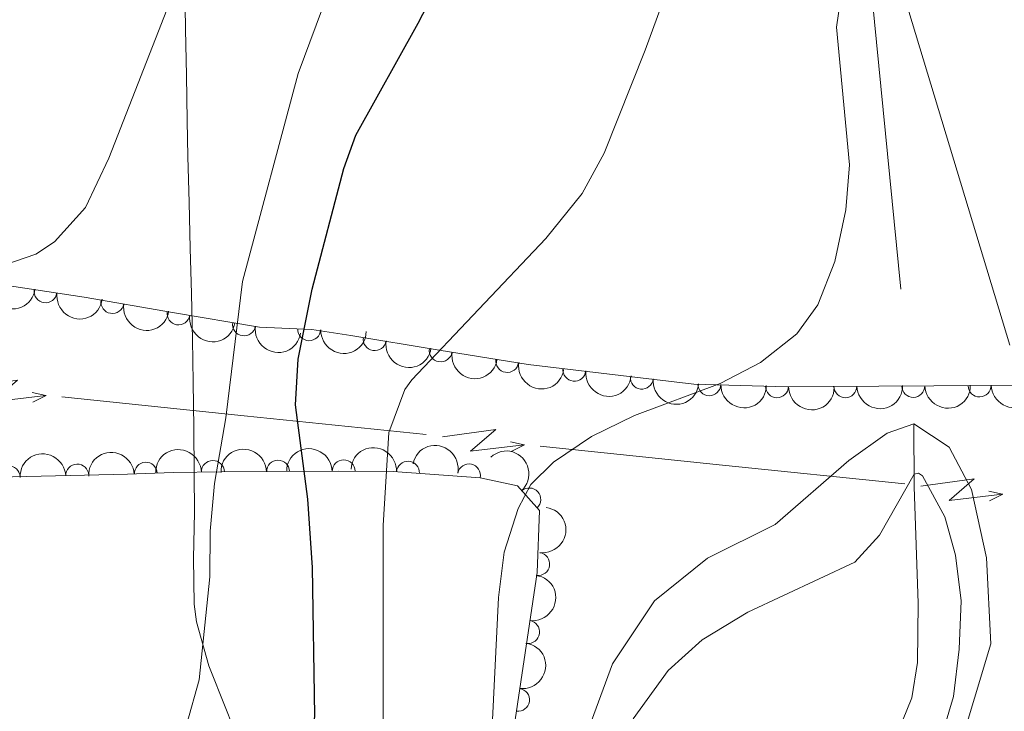
# Model space of a CAD drawing. Units: metres. Extents: x 648735 to 655676, y 716355 to 721132.
# Drawn here: x 651237 to 651345, y 720162 to 720238 of the extents above; entities that cross this region are included whole.
import ezdxf

# ---------------------------------------------------------------- set-up
doc = ezdxf.new("R2010")
doc.units = ezdxf.units.M
doc.header["$MEASUREMENT"] = 0
doc.linetypes.add('DGN Style 3', pattern=[108.29049423853212, 77.35035302752294, -30.94014121100918])
for name, color, linetype, lineweight in [('Entidades rústicas y varios', 7, 'Continuous', 5), ('Hidrografía', 7, 'Continuous', 5), ('Líneas de conducción', 7, 'Continuous', 5), ('Otros límites administrativos', 7, 'Continuous', 5), ('Relieve y altimetría', 7, 'Continuous', 5)]:
    doc.layers.add(name, color=color, linetype=linetype, lineweight=lineweight)

msp = doc.modelspace()

# ---------------------------------------------------------------- linework, layer by layer
at = {"layer": 'Entidades rústicas y varios', "color": 92, "linetype": 'DGN Style 3', "lineweight": 5}
for points in [[(651346.6100000001, 720197.56, 500.78), (651337.06, 720197.49, 497.84), (651331.05, 720197.45, 496.5), (651326.04, 720197.4299999999, 495.92), (651321.05, 720197.3999999999, 496.16), (651310.8500000001, 720197.7, 497.85), (651292.75, 720199.8400000001, 500.68), (651283.03, 720201.3900000001, 502.52), (651273.4199999999, 720203.02, 504.79), (651269.1599999999, 720203.6499999999, 505.91), (651263.45, 720203.9199999999, 507.9), (651253.9199999999, 720205.51, 510.5), (651244.29, 720207.1799999999, 512.65), (651220.5, 720210.76, 516.41), (651205.7, 720212.8900000001, 517.85), (651195.8, 720214.25, 518.19), (651178.04, 720216.45, 517.9300000000001), (651118.3500000001, 720222.3999999999, 516.94), (651097.49, 720224.8300000001, 516.6), (651072.81, 720228.5700000001, 516.22), (651050.8999999999, 720232.9299999999, 515.89)], [(651207.3300000001, 720186.8700000001, 512.05), (651249.02, 720187.8500000001, 511.64), (651254, 720188.03, 511.15), (651259.23, 720188.1200000001, 509.91), (651272.06, 720188.1799999999, 505.67), (651278.01, 720188.1499999999, 504.25), (651287.52, 720187.47, 499.3), (651291.5800000001, 720186.5800000001, 498.92), (651293.99, 720183.8800000001, 497.97), (651293.74, 720177.1000000001, 497.97), (651289.5800000001, 720149.0800000001, 497.65), (651287.3999999999, 720139.3500000001, 497.55), (651285.02, 720132.4099999999, 497.5), (651281.9199999999, 720128.51, 497.67), (651276.3600000001, 720124.3600000001, 498.14), (651272.19, 720121.6599999999, 498.62), (651266.9199999999, 720118.8300000001, 499.3), (651262.47, 720116.78, 500.25), (651257.98, 720114.9099999999, 501.63), (651253.4099999999, 720113.27, 502.96), (651248.69, 720111.8999999999, 503.8), (651242.77, 720110.56, 503.94), (651232.9299999999, 720108.8600000001, 503.69)]]:
    msp.add_polyline3d(points, dxfattribs=at)
at = {"layer": 'Entidades rústicas y varios', "color": 92, "linetype": 'Continuous', "lineweight": 5, "extrusion": (0.1803518109684152, 0.1361777004373743, 0.9741297953476229)}
for centre in [(182340.5573750819, -928920.2010110052, 216028.9466229881), (182335.2619149958, -928925.5119651922, 216028.9898445196)]:
    msp.add_arc(centre, 2.516055640060343, 45.36446333574663, 225.9090503451192, dxfattribs=at)
at = {"layer": 'Entidades rústicas y varios', "color": 92, "linetype": 'Continuous', "lineweight": 5}
for centre, radius, start, end in [((651240.0794739325, 720207.8333442332, 513.5110817390142), 1.250091938746998, 172.4083107394867, 351.6218651584821), ((651247.3746734965, 720206.6648685003, 512.2367322414266), 1.250091938746999, 171.127976699349, 350.3415311183444), ((651254.591823962, 720205.4132961975, 510.6254265819353), 1.250091938746999, 171.127976699349, 350.3415311183444), ((651261.7423716977, 720204.2246833383, 508.7027703086973), 1.250091938746999, 171.4940901771813, 350.7076445961767), ((651268.8590721257, 720203.6837616127, 506.4498799678057), 1.250091938746998, 178.2589205329387, 357.4724749519341), ((651276.0065947908, 720202.601063722, 504.4705777042374), 1.250091938746999, 171.3395577353641, 350.5531121543595), ((651283.2082673945, 720201.379552136, 502.7694542067945), 1.250091938746999, 171.3395577353641, 350.5531121543595), ((651290.4788551608, 720200.2219249646, 501.3439304520379), 1.250091938746999, 171.9057740674186, 351.119328486414), ((651297.8065866933, 720199.2617956097, 500.0836227263287), 1.250091938746999, 174.2232673587976, 353.4368217777931), ((651305.1665159692, 720198.3916161263, 498.9328713533777), 1.250091938746999, 174.2232673587976, 353.4368217777931), ((651312.5349537616, 720197.6699612727, 497.7777155722862), 1.250091938746999, 179.2814772214641, 358.4950316404595), ((651319.9309683137, 720197.4524314327, 496.5522974749218), 1.250091938746999, 179.2814772214641, 358.4950316404595), ((651327.3910140069, 720197.4549037237, 495.9318610369248), 1.250091938746999, 181.1948859910856, 0.4084404100809905), ((651334.7967315603, 720197.4944473805, 497.0570123687883), 1.250091938746999, 181.3474922117835, 0.5610466307788808), ((651342.0375992141, 720197.5459958434, 498.9880249724916), 1.250091938746999, 181.386123082927, 0.5996775019224524), ((651258.3445024847, 720188.0963484237, 509.7900226688016), 1.250091938746999, 1.234105554162936, 180.4476599731584), ((651265.465638919, 720188.1296506985, 507.4366619141807), 1.250091938746999, 1.234105554162936, 180.4476599731584), ((651272.6299418123, 720188.1576157969, 505.2359641524405), 1.250091938746998, 0.6772777040797875, 179.8908321230752), ((651279.642517481, 720188.0137088806, 502.7512710786862), 1.250091938746998, 356.8762632036086, 176.0898176226041), ((651236.041350102, 720187.5253973142, 511.7553665279046), 1.250091938746999, 2.312756048396845, 181.5263104673922), ((651243.5389164549, 720187.7016413782, 511.6816317664594), 1.250091938746999, 2.312756048396845, 181.5263104673922), ((651251.0204655216, 720187.9027829436, 511.3204577193136), 1.250091938746998, 3.036192192401507, 182.2497466113969), ((651286.3057909284, 720187.7161954127, 499.2990964043536), 1.250091938746998, 348.6018245618184, 167.8153789808138), ((651292.8827527172, 720185.0911856268, 498.072966766596), 1.250091938746998, 312.7180260899128, 131.9315805089082), ((651293.8585732789, 720178.0315129689, 497.9665000847742), 1.250091938746999, 262.5214075433053, 81.73496196230069), ((651292.7572257319, 720170.613301846, 497.8817810426851), 1.250091938746999, 262.5214075433053, 81.73496196230069), ((651291.6558781848, 720163.195090723, 497.7970620005961), 1.250091938746999, 262.5214075433053, 81.73496196230069)]:
    msp.add_arc(centre, radius, start, end, dxfattribs=at)
at = {"layer": 'Entidades rústicas y varios', "color": 92, "linetype": 'Continuous', "lineweight": 5, "extrusion": (0.1833495636004243, 0.1321138877769184, 0.9741297953476229)}
for centre in [(203594.4348107241, -924730.1619632619, 215054.3986134978), (203589.2002208747, -924735.517293724, 215053.986903951)]:
    msp.add_arc(centre, 2.516055640060342, 45.36446333574664, 225.9090503451193, dxfattribs=at)
at = {"layer": 'Entidades rústicas y varios', "color": 92, "linetype": 'Continuous', "lineweight": 5, "extrusion": (0.1825016335858639, 0.1332827654068197, 0.974129795347623)}
msp.add_arc((197513.2887804619, -925989.2778565835, 215342.8742332309), 2.516055640060342, 45.36446333574662, 225.9090503451192, dxfattribs=at)
at = {"layer": 'Entidades rústicas y varios', "color": 92, "linetype": 'Continuous', "lineweight": 5, "extrusion": (0.1655310888671401, 0.1538525282030075, 0.9741297953476231)}
msp.add_arc((84146.20673364092, -942211.3641979382, 219103.9379826558), 2.516055640060342, 45.36446333574663, 225.9090503451193, dxfattribs=at)
at = {"layer": 'Entidades rústicas y varios', "color": 92, "linetype": 'Continuous', "lineweight": 5, "extrusion": (0.182860446294947, 0.1327900560916029, 0.9741297953476231)}
for centre in [(200066.9948054735, -925478.2418908048, 215219.9739497188), (200061.7747489678, -925483.6036615586, 215219.4715311087)]:
    msp.add_arc(centre, 2.516055640060343, 45.36446333574665, 225.9090503451193, dxfattribs=at)
at = {"layer": 'Entidades rústicas y varios', "color": 92, "linetype": 'Continuous', "lineweight": 5, "extrusion": (0.1815392622076189, 0.1345906315205915, 0.974129795347623)}
msp.add_arc((190656.9387328214, -927369.6721142079, 215655.5588741504), 2.516055640060342, 45.36446333574664, 225.9090503451193, dxfattribs=at)
at = {"layer": 'Entidades rústicas y varios', "color": 92, "linetype": 'Continuous', "lineweight": 5, "extrusion": (0.1759483579070831, 0.1418214270334327, 0.9741297953476229)}
for centre in [(151995.2462289477, -934126.5620569057, 217221.8021001715), (151989.949949077, -934131.8721286175, 217221.8526763464)]:
    msp.add_arc(centre, 2.516055640060342, 45.36446333574664, 225.9090503451193, dxfattribs=at)
at = {"layer": 'Entidades rústicas y varios', "color": 92, "linetype": 'Continuous', "lineweight": 5, "extrusion": (0.1627590701344349, 0.156782100078333, 0.9741297953476229)}
for centre in [(66834.8372515401, -943552.7074282719, 219406.2149376419), (66829.54953258898, -943558.0262110052, 219406.1908850276)]:
    msp.add_arc(centre, 2.516055640060343, 45.36446333574663, 225.9090503451192, dxfattribs=at)
at = {"layer": 'Entidades rústicas y varios', "color": 92, "linetype": 'Continuous', "lineweight": 5, "extrusion": (0.1574335110016887, 0.1621290579436006, 0.9741297953476229)}
msp.add_arc((34441.97623589006, -945210.8065998377, 219788.9839875392), 2.516055640060341, 45.36446333574665, 225.9090503451193, dxfattribs=at)
at = {"layer": 'Entidades rústicas y varios', "color": 92, "linetype": 'Continuous', "lineweight": 5, "extrusion": (0.1570011254185747, 0.1625478035326814, 0.974129795347623)}
msp.add_arc((31851.84843450267, -945301.6079128159, 219811.2040984473), 2.516055640060343, 45.36446333574666, 225.9090503451193, dxfattribs=at)
at = {"layer": 'Entidades rústicas y varios', "color": 92, "linetype": 'Continuous', "lineweight": 5, "extrusion": (0.156891494177299, 0.1626536223722446, 0.974129795347623)}
msp.add_arc((31192.30687465984, -945326.8114781072, 219819.0333913164), 2.516055640060343, 45.36446333574664, 225.9090503451193, dxfattribs=at)
at = {"layer": 'Entidades rústicas y varios', "color": 92, "linetype": 'Continuous', "lineweight": 5, "extrusion": (-0.1521427997599935, -0.1671038907302544, 0.9741297953476229)}
msp.add_arc((-3298.500730870466, 945966.1613930496, -218931.0726098176), 2.516055640060343, 45.36446333574664, 225.9090503451193, dxfattribs=at)
at = {"layer": 'Entidades rústicas y varios', "color": 92, "linetype": 'Continuous', "lineweight": 5, "extrusion": (-0.157322495083621, -0.1622367848444436, 0.9741297953476231)}
for centre in [(-33826.0756651308, 945402.1499994164, -218801.7981760987), (-33820.98661299783, 945406.4705873565, -218805.2163727347)]:
    msp.add_arc(centre, 2.516055640060343, 45.36446333574663, 225.9090503451192, dxfattribs=at)
at = {"layer": 'Entidades rústicas y varios', "color": 92, "linetype": 'Continuous', "lineweight": 5, "extrusion": (-0.1588917357025032, -0.16070021201431, 0.974129795347623)}
msp.add_arc((-43244.9676643734, 945046.1037653425, -218723.8736902637), 2.516055640060341, 45.36446333574663, 225.9090503451192, dxfattribs=at)
at = {"layer": 'Entidades rústicas y varios', "color": 92, "linetype": 'Continuous', "lineweight": 5, "extrusion": (-0.1691952897096803, -0.1498135366248844, 0.974129795347623)}
msp.add_arc((-107449.8635294847, 940179.5452589974, -217597.4270641172), 2.516055640060344, 45.36446333574664, 225.9090503451193, dxfattribs=at)
at = {"layer": 'Entidades rústicas y varios', "color": 92, "linetype": 'Continuous', "lineweight": 5, "extrusion": (-0.1889943569652026, -0.1239042971462565, 0.9741297953476231)}
msp.add_arc((-245210.0848476026, 915334.8090593345, -211837.2181157448), 2.516055640060343, 45.36446333574664, 225.9090503451193, dxfattribs=at)
at = {"layer": 'Entidades rústicas y varios', "color": 92, "linetype": 'Continuous', "lineweight": 5, "extrusion": (-0.2257503005686151, 0.01038959138648786, 0.9741297953476231)}
msp.add_arc((-749368.6879096352, 601629.7574714109, -139061.7583929654), 2.516055640060342, 45.36446333574663, 225.9090503451192, dxfattribs=at)
at = {"layer": 'Entidades rústicas y varios', "color": 92, "linetype": 'Continuous', "lineweight": 5, "extrusion": (-0.1542405271935489, -0.1651696145998237, 0.974129795347623)}
msp.add_arc((-15563.07484745304, 945845.1937918181, -218902.6384608534), 2.516055640060342, 45.36446333574665, 225.9090503451193, dxfattribs=at)
at = {"layer": 'Entidades rústicas y varios', "color": 92, "linetype": 'Continuous', "lineweight": 5, "extrusion": (-0.1365334334416259, 0.1800826570457004, 0.9741297953476229)}
for centre in [(-954097.1865392418, -175621.9566739805, 41253.45988457723), (-954091.8271364432, -175616.8656174551, 41252.19183682655), (-954086.4677336446, -175611.7745609297, 41250.92378907588)]:
    msp.add_arc(centre, 2.516055640060342, 45.36446333574664, 225.9090503451193, dxfattribs=at)
at = {"layer": 'Hidrografía', "color": 142, "linetype": 'Continuous', "lineweight": 5, "flags": 128}
for points, elevation in [([(651293.46, 720120.8500000001), (651298.1399999999, 720156.75), (651301.98, 720167.1200000001), (651306.54, 720174.02), (651312.3200000001, 720178.6699999999), (651319.74, 720182.3700000001), (651327.77, 720189.3300000001), (651331.95, 720192.3300000001), (651334.8600000001, 720193.3500000001)], 485.99), ([(651298.1399999999, 720156.75), (651301.98, 720167.1200000001), (651306.54, 720174.02), (651312.3200000001, 720178.6699999999), (651319.74, 720182.3700000001), (651327.77, 720189.3300000001), (651331.95, 720192.3300000001), (651334.8600000001, 720193.3500000001), (651338.7, 720190.81), (651341.1599999999, 720186.1799999999), (651342.8, 720178.72), (651343.27, 720169.3), (651338.03, 720151.8600000001)], 485.9400000000001), ([(651334.8600000001, 720193.3500000001), (651338.7, 720190.81), (651341.1599999999, 720186.1799999999), (651342.8, 720178.72), (651343.27, 720169.3), (651338.03, 720151.8600000001), (651336.0700000001, 720148.45), (651334.54, 720142.96), (651333.8500000001, 720137.4199999999), (651334.8300000001, 720134.26)], 485.99)]:
    msp.add_lwpolyline(points, dxfattribs=dict(at, elevation=elevation))
at = {"layer": 'Hidrografía', "color": 142, "linetype": 'DGN Style 3', "lineweight": 15}
for points in [[(651306.48, 720545, 513.3), (651307.1499999999, 720538.24, 512.73), (651307.5800000001, 720525.4099999999, 511.87), (651309.27, 720515.5700000001, 511.39), (651316.3200000001, 720497.1400000001, 510.54), (651322.97, 720481.79, 509.11), (651324.52, 720473.26, 508.45), (651323.94, 720464.22, 507.69), (651321.6000000001, 720453.73, 506.45), (651316.6200000001, 720437.6100000001, 505.41), (651308.1399999999, 720416.81, 504.27), (651305.02, 720402.5, 502.93), (651304.56, 720393.5800000001, 501.98), (651309.01, 720366.31, 497.99), (651317.28, 720337.6799999999, 495.14), (651324.25, 720301.6599999999, 493.43), (651325.9199999999, 720285.05, 492.86), (651334.8600000001, 720193.3500000001, 485.99)], [(651334.8600000001, 720193.3500000001, 485.99), (651334.8999999999, 720186.46, 484.75), (651335.3300000001, 720173.75, 483.42), (651335.25, 720167.27, 482.57), (651334.6599999999, 720163.3999999999, 482.14), (651333.6200000001, 720160.8900000001, 482), (651329.8899999999, 720156.1400000001, 481.86), (651314.29, 720142.3, 480.29), (651310.0700000001, 720134.9299999999, 480.05), (651309.02, 720129.5, 479.62), (651309.03, 720125.8900000001, 479.18)]]:
    msp.add_polyline3d(points, dxfattribs=at)
at = {"layer": 'Líneas de conducción', "color": 6, "linetype": 'Continuous', "lineweight": 5}
for p, q in [((651241.8590359492, 720196.2865353364, 508.4955109602215), (651261.7518685227, 720194.233609475, 508.2491218044427)), ((651261.7518685227, 720194.233609475, 508.2491218044427), (651281.644701096, 720192.1806836133, 508.0027326486638)), ((651294.0777214544, 720190.8976049498, 507.848739426302), (651313.9705540277, 720188.8446790881, 507.6023502705232)), ((651313.9705540277, 720188.8446790881, 507.6023502705232), (651333.8633866012, 720186.7917532264, 507.3559611147443))]:
    msp.add_line(p, q, dxfattribs=at)
at = {"layer": 'Líneas de conducción', "color": 6, "linetype": 'Continuous', "lineweight": 5, "extrusion": (0.7846227974143527, -0.6171230773315678, 0.05938158976055998), "flags": 128}
for points, elevation in [([(968682.3898835047, -3386.608895066936), (968686.6351749934, -3455.605649747456), (968683.0805586651, -3443.634524998364), (968687.2374573371, -3513.828441357953)], 66554.38597919483), ([(968710.4364539636, -3389.889637485459), (968714.6817454523, -3458.886392165987), (968711.127129124, -3446.915267416873), (968715.2840277962, -3517.109183776476)], 66598.64517727506), ([(968738.4830244225, -3393.170379903982), (968742.7283159113, -3462.167134584495), (968739.1736995832, -3450.196009835403), (968743.3305982552, -3520.389926194992)], 66642.90437535528)]:
    msp.add_lwpolyline(points, dxfattribs=dict(at, elevation=elevation))
at = {"layer": 'Líneas de conducción', "color": 6, "linetype": 'Continuous', "lineweight": 5, "extrusion": (0.9748019875526376, -0.2227495099294957, 0.01198919887218737), "flags": 128}
for points, elevation in [([(847173.22917526, -5116.716005796225), (847173.22917526, -5243.720183105776)], 474412.078749585), ([(847179.6081802924, -5117.9874520916), (847179.6081802924, -5244.991629401149)], 474464.1742553331), ([(847185.9871853248, -5119.258898386975), (847185.9871853248, -5246.263075696526)], 474516.2697610813)]:
    msp.add_lwpolyline(points, dxfattribs=dict(at, elevation=elevation))
at = {"layer": 'Líneas de conducción', "color": 6, "linetype": 'Continuous', "lineweight": 5, "extrusion": (0.8955447797580319, 0.4442060662050035, 0.02608674366060343), "flags": 128}
for points, elevation in [([(355804.4385124926, -22996.42943331976), (355804.4385124925, -23059.35084654667)], 903143.6108476806), ([(355776.4070875749, -22998.23385740558), (355776.4070875751, -23061.1552706325)], 903187.9643511593), ([(355748.3756626577, -23000.03828149141), (355748.3756626574, -23062.95969471832)], 903232.3178546383)]:
    msp.add_lwpolyline(points, dxfattribs=dict(at, elevation=elevation))
at = {"layer": 'Otros límites administrativos', "color": 250, "linetype": 'Continuous', "lineweight": 5, "ltscale": 0.5}
msp.add_polyline3d([(651260.46, 720160.5, 503.22), (651259.77, 720162.27, 503.62), (651257.9199999999, 720166.9299999999, 504.59), (651256.56, 720171.73, 505.07), (651256.31, 720173.6599999999, 505.1), (651256.24, 720178.6599999999, 505.13), (651256.3400000001, 720183.6799999999, 505.15), (651256.3, 720187.9099999999, 505.39), (651256.26, 720192.9099999999, 505.59), (651256.21, 720197.9099999999, 505.96), (651256.1200000001, 720202.56, 506.11), (651256, 720207.56, 506.28), (651255.8700000001, 720212.55, 506.77), (651255.74, 720217.55, 507.24), (651255.6200000001, 720222.55, 507.64), (651255.54, 720226.44, 507.96), (651255.45, 720231.44, 508.56), (651255.3600000001, 720236.44, 509.15), (651255.27, 720241.44, 509.72)], dxfattribs=at)
at = {"layer": 'Relieve y altimetría', "color": 30, "linetype": 'Continuous', "lineweight": 5, "flags": 128}
for points, elevation in [([(651233.0900000001, 720149.6400000001), (651238.04, 720150.3200000001), (651245.6499999999, 720152.21), (651250.95, 720155.5), (651254.5800000001, 720158.98), (651255.51, 720160.56), (651256.8400000001, 720165.3900000001), (651258, 720176.6400000001), (651258.03, 720181.6400000001), (651258.52, 720186.8400000001), (651259.76, 720194.01), (651261.56, 720208.9099999999), (651267.6599999999, 720231.6300000001), (651274.8300000001, 720250.9199999999)], 505), ([(651268.51, 720105.24), (651268.48, 720114.6300000001), (651268.9199999999, 720117.01), (651271.3400000001, 720122.1499999999), (651273.3300000001, 720128.19), (651274.47, 720133.06), (651275.6599999999, 720141.5700000001), (651276.9199999999, 720156.51), (651276.9199999999, 720182.25), (651277.54, 720192.4199999999), (651279.31, 720197.1100000001), (651280.0700000001, 720198.1599999999), (651294.69, 720213.5900000001), (651298.6599999999, 720218.52), (651301.04, 720222.9299999999), (651305.55, 720234.19), (651311.8300000001, 720251.3999999999)], 495), ([(651265.74, 720020.6100000001), (651267.6300000001, 720032.8800000001), (651272.6799999999, 720048.8200000001), (651276.69, 720062.96), (651277.6699999999, 720067.8600000001), (651287.5700000001, 720142.3500000001), (651288.69, 720157.31), (651289.51, 720174.3800000001), (651290.1300000001, 720179.3200000001), (651291.6599999999, 720184.1000000001), (651293.0700000001, 720186.73), (651295.53, 720189.1499999999), (651299.6799999999, 720191.95), (651304.3800000001, 720194.26), (651313.71, 720197.74), (651318.1399999999, 720200.04), (651322.1000000001, 720203.19), (651324.3899999999, 720206.3400000001), (651326.22, 720211.0700000001), (651327.44, 720216.72), (651327.8500000001, 720221.6300000001), (651326.4099999999, 720236.69), (651327.1300000001, 720241.7)], 490), ([(651253.96, 720240.3), (651247, 720222.3700000001), (651244.4299999999, 720216.97), (651241.05, 720213.25), (651239.01, 720211.8999999999), (651234.3200000001, 720210.3), (651224.95, 720209.6100000001), (651219.95, 720209.73), (651204.3400000001, 720212.47), (651185.03, 720216.3400000001), (651156.94, 720219.96), (651137.99, 720223), (651124.76, 720225.53), (651116.4199999999, 720227.5800000001), (651106.8600000001, 720230.51), (651091.1100000001, 720236.48), (651082.1100000001, 720240.8200000001)], 510), ([(651333.8300000001, 720240.01), (651345.3300000001, 720201.95)], 490), ([(651304.21, 720161.1200000001), (651308.05, 720166.3999999999), (651311.76, 720169.74), (651316.73, 720172.79), (651328.4299999999, 720178.24), (651331.1200000001, 720181.19), (651334.8899999999, 720187.8500000001), (651335.3700000001, 720187.98), (651335.79, 720187.6799999999), (651338.26, 720183.19), (651339.4199999999, 720179), (651340.03, 720174.02), (651339.81, 720168.73), (651339.1799999999, 720163.55), (651337.76, 720158.78)], 485)]:
    msp.add_lwpolyline(points, dxfattribs=dict(at, elevation=elevation))
at = {"layer": 'Relieve y altimetría', "color": 30, "linetype": 'Continuous', "lineweight": 25, "elevation": 500, "flags": 128}
msp.add_lwpolyline([(651228.99, 720108.05), (651240.53, 720110.6799999999), (651248.28, 720113.04), (651252.6300000001, 720115.52), (651254.75, 720117.53), (651257.8600000001, 720121.46), (651262.31, 720128.46), (651264.5700000001, 720134.1200000001), (651265.9199999999, 720138.9299999999), (651267.51, 720146.6000000001), (651269.06, 720156.5), (651269.48, 720161.48), (651269.23, 720177.6699999999), (651268.71, 720185.1200000001), (651267.3700000001, 720195.44), (651267.6399999999, 720200.4299999999), (651269.2, 720208.06), (651272.6399999999, 720221.24), (651273.94, 720224.8900000001), (651280.77, 720237.1100000001), (651285.3200000001, 720246.01)], dxfattribs=at)

doc.saveas('drawing.dxf')
